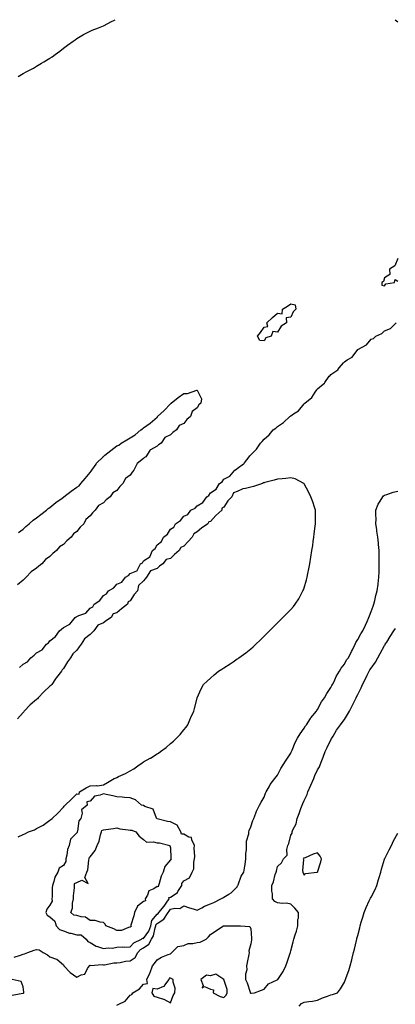
# Model space of a CAD drawing. Units: inches. Extents: x 1037123 to 1039763, y 7239818 to 7242458.
# Drawn here: x 1038555 to 1038836, y 7241723 to 7242458 of the extents above; entities that cross this region are included whole.
import ezdxf

# ---------------------------------------------------------------- set-up
doc = ezdxf.new("R2010")
doc.units = ezdxf.units.IN
doc.header["$MEASUREMENT"] = 0
doc.layers.add('Contour_10377239', color=7, linetype='Continuous', true_color=0xe46aab)

msp = doc.modelspace()

# ---------------------------------------------------------------- linework, layer by layer
at = {"layer": 'Contour_10377239'}
for points in [[(1038554.42, 7242415.54, 3054), (1038558.05, 7242417.84, 3054), (1038560.69, 7242419.29, 3054), (1038565.67, 7242421.92, 3054), (1038567.15, 7242422.81, 3054), (1038568.05, 7242423.37, 3054), (1038571.68, 7242425.55, 3054), (1038573.4, 7242426.57, 3054), (1038578.05, 7242429.4, 3054), (1038579.59, 7242430.39, 3054), (1038582.01, 7242431.92, 3054), (1038585.45, 7242434.52, 3054), (1038588.05, 7242436.64, 3054), (1038591.08, 7242438.89, 3054), (1038595.47, 7242441.92, 3054), (1038596.9, 7242443.06, 3054), (1038598.05, 7242443.97, 3054), (1038603.05, 7242446.92, 3054), (1038608.05, 7242449.51, 3054), (1038609.71, 7242450.25, 3054), (1038614.22, 7242451.92, 3054), (1038616.94, 7242453.04, 3054), (1038618.05, 7242453.52, 3054), (1038621.29, 7242455.17, 3054), (1038623.66, 7242456.31, 3054), (1038626.74, 7242458, 3054)], [(1038835.91, 7242458, 3054), (1038838.05, 7242456.5, 3054)], [(1038838.05, 7242279.93, 3054), (1038835.67, 7242274.3, 3054), (1038831.78, 7242271.92, 3054), (1038832.05, 7242267.93, 3054), (1038828.05, 7242265.36, 3054), (1038827.27, 7242262.7, 3054), (1038826.12, 7242261.92, 3054), (1038826.08, 7242259.95, 3054), (1038828.05, 7242259.46, 3054), (1038828.99, 7242260.97, 3054), (1038835.41, 7242261.92, 3054), (1038835.92, 7242264.06, 3054), (1038838.05, 7242262.93, 3054)], [(1038555.37, 7241974.6, 3053), (1038558.05, 7241977.12, 3053), (1038561.21, 7241978.75, 3053), (1038563.85, 7241981.92, 3053), (1038566.23, 7241983.73, 3053), (1038568.05, 7241985.47, 3053), (1038572.15, 7241987.83, 3053), (1038575.55, 7241991.92, 3053), (1038576.88, 7241993.08, 3053), (1038578.05, 7241994.64, 3053), (1038582.25, 7241997.72, 3053), (1038585.16, 7242001.92, 3053), (1038586.78, 7242003.19, 3053), (1038588.05, 7242004.53, 3053), (1038592.89, 7242007.07, 3053), (1038596.98, 7242011.92, 3053), (1038597.64, 7242012.34, 3053), (1038598.05, 7242012.66, 3053), (1038599.57, 7242013.43, 3053), (1038604.87, 7242015.11, 3053), (1038608.05, 7242018.97, 3053), (1038610.04, 7242019.93, 3053), (1038611, 7242021.92, 3053), (1038615.39, 7242024.57, 3053), (1038618.05, 7242028.35, 3053), (1038620.28, 7242029.68, 3053), (1038621.84, 7242031.92, 3053), (1038625.82, 7242034.15, 3053), (1038628.05, 7242036.76, 3053), (1038631.64, 7242038.33, 3053), (1038634.55, 7242041.92, 3053), (1038636.76, 7242043.22, 3053), (1038638.05, 7242044.82, 3053), (1038642.93, 7242046.81, 3053), (1038643.23, 7242046.74, 3053), (1038643.21, 7242047.08, 3053), (1038645.8, 7242051.92, 3053), (1038647.15, 7242052.83, 3053), (1038648.05, 7242054.3, 3053), (1038652.66, 7242057.31, 3053), (1038654.61, 7242061.92, 3053), (1038656.59, 7242063.38, 3053), (1038658.05, 7242066.04, 3053), (1038661.37, 7242068.6, 3053), (1038662.89, 7242071.92, 3053), (1038665.92, 7242074.06, 3053), (1038668.05, 7242077.73, 3053), (1038670.61, 7242079.36, 3053), (1038671.84, 7242081.92, 3053), (1038675.67, 7242084.3, 3053), (1038678.05, 7242087.5, 3053), (1038681.17, 7242088.8, 3053), (1038683.44, 7242091.92, 3053), (1038686.51, 7242093.47, 3053), (1038688.05, 7242095.2, 3053), (1038692.23, 7242097.74, 3053), (1038695.35, 7242101.92, 3053), (1038696.88, 7242103.09, 3053), (1038698.05, 7242105, 3053), (1038702.35, 7242107.62, 3053), (1038704.77, 7242111.92, 3053), (1038706.7, 7242113.27, 3053), (1038708.05, 7242115.19, 3053), (1038712.58, 7242117.4, 3053), (1038716.21, 7242121.92, 3053), (1038717.46, 7242122.52, 3053), (1038718.05, 7242123.06, 3053), (1038722.7, 7242126.58, 3053), (1038723.11, 7242126.85, 3053), (1038723.38, 7242127.24, 3053), (1038726.84, 7242131.92, 3053), (1038727.48, 7242132.49, 3053), (1038728.05, 7242133.2, 3053), (1038732.44, 7242137.53, 3053), (1038735.32, 7242141.92, 3053), (1038736.7, 7242143.26, 3053), (1038738.05, 7242144.91, 3053), (1038741.76, 7242148.2, 3053), (1038744.91, 7242151.92, 3053), (1038746.74, 7242153.23, 3053), (1038748.05, 7242154.35, 3053), (1038752.6, 7242157.36, 3053), (1038757.27, 7242161.92, 3053), (1038757.72, 7242162.24, 3053), (1038758.05, 7242162.52, 3053), (1038760.04, 7242163.92, 3053), (1038763.73, 7242166.24, 3053), (1038768.05, 7242171.41, 3053), (1038768.34, 7242171.63, 3053), (1038768.58, 7242171.92, 3053), (1038773.79, 7242176.17, 3053), (1038776.23, 7242180.11, 3053), (1038777.5, 7242181.92, 3053), (1038777.76, 7242182.21, 3053), (1038778.05, 7242182.56, 3053), (1038782.19, 7242186.05, 3053), (1038783.15, 7242186.82, 3053), (1038783.5, 7242187.38, 3053), (1038786.78, 7242191.92, 3053), (1038787.42, 7242192.55, 3053), (1038788.05, 7242193.18, 3053), (1038792.33, 7242196.21, 3053), (1038793.23, 7242196.75, 3053), (1038794.26, 7242198.13, 3053), (1038797.35, 7242201.92, 3053), (1038797.72, 7242202.25, 3053), (1038798.05, 7242202.59, 3053), (1038800.24, 7242204.12, 3053), (1038803.77, 7242206.21, 3053), (1038808.05, 7242211.89, 3053), (1038808.07, 7242211.9, 3053), (1038808.09, 7242211.92, 3053), (1038814.59, 7242215.38, 3053), (1038818.05, 7242219.51, 3053), (1038819.81, 7242220.15, 3053), (1038821.49, 7242221.92, 3053), (1038826.1, 7242223.88, 3053), (1038828.05, 7242225.96, 3053), (1038832.42, 7242227.55, 3053), (1038836.66, 7242231.92, 3053)], [(1038554.63, 7242075.33, 3053), (1038558.05, 7242077.9, 3053), (1038560.12, 7242079.85, 3053), (1038562.64, 7242081.92, 3053), (1038565.51, 7242084.47, 3053), (1038568.05, 7242086.19, 3053), (1038571.21, 7242088.76, 3053), (1038575.43, 7242091.92, 3053), (1038576.8, 7242093.17, 3053), (1038578.05, 7242094.01, 3053), (1038582.35, 7242097.63, 3053), (1038587.07, 7242100.95, 3053), (1038588.05, 7242101.65, 3053), (1038588.23, 7242101.74, 3053), (1038588.44, 7242101.92, 3053), (1038593.81, 7242106.16, 3053), (1038598.05, 7242109.14, 3053), (1038599.81, 7242110.15, 3053), (1038601.23, 7242111.92, 3053), (1038604.32, 7242115.66, 3053), (1038608.05, 7242120.09, 3053), (1038608.93, 7242121.05, 3053), (1038609.28, 7242121.92, 3053), (1038612.46, 7242126.34, 3053), (1038612.93, 7242127.03, 3053), (1038617.82, 7242131.92, 3053), (1038617.91, 7242132.05, 3053), (1038618.05, 7242132.15, 3053), (1038619.16, 7242133.04, 3053), (1038623.5, 7242136.47, 3053), (1038628.05, 7242140.01, 3053), (1038629.4, 7242140.56, 3053), (1038631.25, 7242141.92, 3053), (1038635.51, 7242144.46, 3053), (1038638.05, 7242146.08, 3053), (1038641.72, 7242148.26, 3053), (1038645.92, 7242151.92, 3053), (1038647.17, 7242152.81, 3053), (1038648.05, 7242153.4, 3053), (1038652.97, 7242157, 3053), (1038654.59, 7242158.46, 3053), (1038658.05, 7242161.54, 3053), (1038658.32, 7242161.65, 3053), (1038658.44, 7242161.92, 3053), (1038663.46, 7242166.51, 3053), (1038668.05, 7242171.44, 3053), (1038668.36, 7242171.61, 3053), (1038668.54, 7242171.92, 3053), (1038673.81, 7242176.15, 3053), (1038678.05, 7242179.15, 3053), (1038680.86, 7242179.11, 3053), (1038687.72, 7242181.59, 3053), (1038688.05, 7242181.58, 3053), (1038691.25, 7242175.12, 3053), (1038690.8, 7242171.92, 3053), (1038689.42, 7242170.55, 3053), (1038688.05, 7242168.42, 3053), (1038684.36, 7242165.61, 3053), (1038682.99, 7242161.92, 3053), (1038680.37, 7242159.61, 3053), (1038678.05, 7242156.75, 3053), (1038674.67, 7242155.3, 3053), (1038672.62, 7242151.92, 3053), (1038669.89, 7242150.08, 3053), (1038668.05, 7242148.29, 3053), (1038663.81, 7242146.15, 3053), (1038661.1, 7242141.92, 3053), (1038659.24, 7242140.72, 3053), (1038658.05, 7242139.67, 3053), (1038653.23, 7242137.1, 3053), (1038652.95, 7242137.03, 3053), (1038652.78, 7242136.66, 3053), (1038649.59, 7242131.92, 3053), (1038648.73, 7242131.23, 3053), (1038648.05, 7242130.51, 3053), (1038643.13, 7242126.84, 3053), (1038640.75, 7242121.92, 3053), (1038639.53, 7242120.44, 3053), (1038638.05, 7242118.2, 3053), (1038634.44, 7242115.53, 3053), (1038632.6, 7242111.92, 3053), (1038630.32, 7242109.64, 3053), (1038628.05, 7242106.61, 3053), (1038625.08, 7242104.89, 3053), (1038623.17, 7242101.92, 3053), (1038620.16, 7242099.82, 3053), (1038618.05, 7242097.57, 3053), (1038614.36, 7242095.6, 3053), (1038611.96, 7242091.92, 3053), (1038609.85, 7242090.12, 3053), (1038608.05, 7242087.76, 3053), (1038604.92, 7242085.05, 3053), (1038603.34, 7242081.92, 3053), (1038600.67, 7242079.31, 3053), (1038598.05, 7242076.04, 3053), (1038595.55, 7242074.42, 3053), (1038593.85, 7242071.92, 3053), (1038590.75, 7242069.22, 3053), (1038588.05, 7242066.44, 3053), (1038585.22, 7242064.76, 3053), (1038582.99, 7242061.92, 3053), (1038580.28, 7242059.69, 3053), (1038578.05, 7242057.41, 3053), (1038574.81, 7242055.17, 3053), (1038572, 7242051.92, 3053), (1038569.71, 7242050.25, 3053), (1038568.05, 7242048.64, 3053), (1038563.99, 7242045.98, 3053), (1038560.32, 7242041.92, 3053), (1038559.09, 7242040.88, 3053), (1038558.05, 7242039.75, 3053), (1038553.71, 7242036.26, 3053)], [(1038554.38, 7241848.24, 3053), (1038558.05, 7241850.14, 3053), (1038559.36, 7241850.6, 3053), (1038561.98, 7241851.92, 3053), (1038566.41, 7241853.57, 3053), (1038568.05, 7241854.42, 3053), (1038572.91, 7241857.07, 3053), (1038573.93, 7241857.8, 3053), (1038578.05, 7241860.59, 3053), (1038578.79, 7241861.18, 3053), (1038579.63, 7241861.92, 3053), (1038583.95, 7241866.02, 3053), (1038588.05, 7241870.49, 3053), (1038588.79, 7241871.18, 3053), (1038589.46, 7241871.92, 3053), (1038593.79, 7241876.19, 3053), (1038598.05, 7241880.48, 3053), (1038599.85, 7241880.12, 3053), (1038600.1, 7241881.92, 3053), (1038605.08, 7241884.88, 3053), (1038608.05, 7241886.36, 3053), (1038612.78, 7241886.64, 3053), (1038613.56, 7241886.41, 3053), (1038618.05, 7241886.96, 3053), (1038621.1, 7241888.87, 3053), (1038626.06, 7241891.92, 3053), (1038627.56, 7241892.41, 3053), (1038628.05, 7241892.61, 3053), (1038629.38, 7241893.26, 3053), (1038634.46, 7241895.5, 3053), (1038638.05, 7241897.52, 3053), (1038640.84, 7241899.12, 3053), (1038644.67, 7241901.92, 3053), (1038646.72, 7241903.25, 3053), (1038648.05, 7241904.12, 3053), (1038653.03, 7241906.93, 3053), (1038653.13, 7241907, 3053), (1038658.05, 7241910.23, 3053), (1038659.18, 7241910.79, 3053), (1038660.63, 7241911.92, 3053), (1038664.91, 7241915.05, 3053), (1038668.05, 7241917.81, 3053), (1038670.35, 7241919.63, 3053), (1038672.7, 7241921.92, 3053), (1038675.26, 7241924.72, 3053), (1038678.05, 7241928.15, 3053), (1038679.77, 7241930.19, 3053), (1038681.08, 7241931.92, 3053), (1038683.19, 7241936.78, 3053), (1038683.42, 7241937.28, 3053), (1038685.49, 7241941.92, 3053), (1038685.96, 7241944.02, 3053), (1038687.95, 7241951.82, 3053), (1038687.97, 7241951.92, 3053), (1038687.99, 7241951.97, 3053), (1038688.05, 7241952.1, 3053), (1038691.14, 7241958.83, 3053), (1038692.76, 7241961.92, 3053), (1038695.51, 7241964.45, 3053), (1038698.05, 7241966.78, 3053), (1038700.8, 7241969.17, 3053), (1038703.93, 7241971.92, 3053), (1038706.57, 7241973.4, 3053), (1038708.05, 7241974.31, 3053), (1038712.7, 7241977.27, 3053), (1038715.04, 7241978.92, 3053), (1038718.05, 7241980.98, 3053), (1038718.6, 7241981.37, 3053), (1038719.28, 7241981.92, 3053), (1038724.4, 7241985.57, 3053), (1038728.05, 7241988.5, 3053), (1038729.92, 7241990.05, 3053), (1038731.96, 7241991.92, 3053), (1038735.06, 7241994.92, 3053), (1038738.05, 7241997.96, 3053), (1038740.04, 7241999.93, 3053), (1038742.07, 7242001.92, 3053), (1038745, 7242004.96, 3053), (1038748.05, 7242007.99, 3053), (1038750.06, 7242009.92, 3053), (1038752.15, 7242011.92, 3053), (1038755.1, 7242014.87, 3053), (1038758.05, 7242017.9, 3053), (1038759.96, 7242020.02, 3053), (1038761.41, 7242021.92, 3053), (1038764.03, 7242025.95, 3053), (1038766, 7242029.88, 3053), (1038767.11, 7242031.92, 3053), (1038767.42, 7242032.55, 3053), (1038768.05, 7242034.13, 3053), (1038769.83, 7242040.13, 3053), (1038770.24, 7242041.92, 3053), (1038770.78, 7242044.65, 3053), (1038771.62, 7242048.36, 3053), (1038772.25, 7242051.92, 3053), (1038773.09, 7242056.88, 3053), (1038773.11, 7242056.97, 3053), (1038773.87, 7242061.92, 3053), (1038774.4, 7242065.57, 3053), (1038774.81, 7242068.69, 3053), (1038775.26, 7242071.92, 3053), (1038775.57, 7242074.41, 3053), (1038776.31, 7242080.17, 3053), (1038776.51, 7242081.92, 3053), (1038776.49, 7242083.47, 3053), (1038776.55, 7242090.41, 3053), (1038776.53, 7242091.92, 3053), (1038775.73, 7242094.24, 3053), (1038774.38, 7242098.26, 3053), (1038773.09, 7242101.92, 3053), (1038771.45, 7242105.31, 3053), (1038768.05, 7242111.59, 3053), (1038767.91, 7242111.77, 3053), (1038767.72, 7242111.92, 3053), (1038761.41, 7242115.29, 3053), (1038758.05, 7242116.06, 3053), (1038754.3, 7242115.68, 3053), (1038751.62, 7242115.49, 3053), (1038748.05, 7242115.15, 3053), (1038745.51, 7242114.45, 3053), (1038738.67, 7242112.55, 3053), (1038738.05, 7242112.37, 3053), (1038737.66, 7242112.32, 3053), (1038736.94, 7242111.92, 3053), (1038730.24, 7242109.73, 3053), (1038728.05, 7242109.14, 3053), (1038724.2, 7242108.07, 3053), (1038722.11, 7242107.86, 3053), (1038718.05, 7242106.03, 3053), (1038715.14, 7242104.84, 3053), (1038713.95, 7242101.92, 3053), (1038711.04, 7242098.92, 3053), (1038708.05, 7242094.26, 3053), (1038706.55, 7242093.42, 3053), (1038706.39, 7242091.92, 3053), (1038701.96, 7242088.01, 3053), (1038698.05, 7242083.57, 3053), (1038696.7, 7242083.27, 3053), (1038696.06, 7242081.92, 3053), (1038691.31, 7242078.67, 3053), (1038688.05, 7242075.78, 3053), (1038685.51, 7242074.47, 3053), (1038684.34, 7242071.92, 3053), (1038681.21, 7242068.76, 3053), (1038678.05, 7242065.13, 3053), (1038675.75, 7242064.22, 3053), (1038674.65, 7242061.92, 3053), (1038671.06, 7242058.91, 3053), (1038668.05, 7242055.88, 3053), (1038664.81, 7242055.15, 3053), (1038662.52, 7242051.92, 3053), (1038659.79, 7242050.18, 3053), (1038658.05, 7242048.56, 3053), (1038653.19, 7242046.79, 3053), (1038650.3, 7242041.92, 3053), (1038649.1, 7242040.86, 3053), (1038648.05, 7242039.2, 3053), (1038644.16, 7242035.82, 3053), (1038643.46, 7242031.92, 3053), (1038640.96, 7242029.02, 3053), (1038638.05, 7242024.46, 3053), (1038636.43, 7242023.54, 3053), (1038636.02, 7242021.92, 3053), (1038631.53, 7242018.44, 3053), (1038628.05, 7242015.36, 3053), (1038625.41, 7242014.57, 3053), (1038623.67, 7242011.92, 3053), (1038620.34, 7242009.64, 3053), (1038618.05, 7242007.94, 3053), (1038613.83, 7242006.15, 3053), (1038610.73, 7242001.92, 3053), (1038609.38, 7242000.59, 3053), (1038608.05, 7241999.16, 3053), (1038603.93, 7241996.03, 3053), (1038601.47, 7241991.92, 3053), (1038599.91, 7241990.06, 3053), (1038598.05, 7241987.54, 3053), (1038595.1, 7241984.86, 3053), (1038593.36, 7241981.92, 3053), (1038591.08, 7241978.88, 3053), (1038588.05, 7241973.95, 3053), (1038587.07, 7241972.91, 3053), (1038586.62, 7241971.92, 3053), (1038582.89, 7241967.08, 3053), (1038582.25, 7241966.11, 3053), (1038579.34, 7241961.92, 3053), (1038578.73, 7241961.25, 3053), (1038578.05, 7241960.61, 3053), (1038573.44, 7241956.53, 3053), (1038569.26, 7241951.92, 3053), (1038568.66, 7241951.31, 3053), (1038568.05, 7241950.85, 3053), (1038563.21, 7241946.77, 3053), (1038558.85, 7241941.92, 3053), (1038558.5, 7241941.48, 3053), (1038558.05, 7241941.05, 3053), (1038553.71, 7241936.26, 3053)], [(1038551.37, 7241758.6, 3052), (1038556.14, 7241760.02, 3052), (1038558.05, 7241760.69, 3052), (1038558.97, 7241760.99, 3052), (1038561.59, 7241761.92, 3052), (1038566.37, 7241763.61, 3052), (1038568.05, 7241764.21, 3052), (1038570.06, 7241763.93, 3052), (1038572.93, 7241761.92, 3052), (1038576.27, 7241760.14, 3052), (1038578.05, 7241758.85, 3052), (1038583.01, 7241756.96, 3052), (1038583.09, 7241756.95, 3052), (1038588.05, 7241752.88, 3052), (1038588.5, 7241752.37, 3052), (1038588.48, 7241751.92, 3052), (1038593.07, 7241746.93, 3052), (1038598.05, 7241743.63, 3052), (1038601.47, 7241745.33, 3052), (1038604.12, 7241745.84, 3052), (1038606.17, 7241750.05, 3052), (1038607.5, 7241751.92, 3052), (1038607.6, 7241752.38, 3052), (1038608.05, 7241752.51, 3052), (1038608.46, 7241752.33, 3052), (1038616.96, 7241753.02, 3052), (1038618.05, 7241752.8, 3052), (1038618.93, 7241752.8, 3052), (1038625.67, 7241754.29, 3052), (1038628.05, 7241754.29, 3052), (1038630.59, 7241754.45, 3052), (1038634.42, 7241755.56, 3052), (1038638.05, 7241755.71, 3052), (1038641.62, 7241758.34, 3052), (1038643.62, 7241761.92, 3052), (1038645.8, 7241764.17, 3052), (1038648.05, 7241765.53, 3052), (1038651.88, 7241768.09, 3052), (1038653.93, 7241771.92, 3052), (1038655.53, 7241774.44, 3052), (1038656.57, 7241780.44, 3052), (1038657.09, 7241781.92, 3052), (1038657.25, 7241782.72, 3052), (1038658.05, 7241783.73, 3052), (1038663.03, 7241786.94, 3052), (1038666.29, 7241791.92, 3052), (1038667.11, 7241792.85, 3052), (1038668.05, 7241794.33, 3052), (1038671.29, 7241795.15, 3052), (1038675.16, 7241794.82, 3052), (1038678.05, 7241796.76, 3052), (1038681.7, 7241795.57, 3052), (1038685.75, 7241794.21, 3052), (1038688.05, 7241793.46, 3052), (1038691.49, 7241795.36, 3052), (1038693.42, 7241796.56, 3052), (1038698.05, 7241798.4, 3052), (1038700.63, 7241799.35, 3052), (1038705.76, 7241801.92, 3052), (1038707.19, 7241802.79, 3052), (1038708.05, 7241803.33, 3052), (1038711.64, 7241805.5, 3052), (1038713.5, 7241806.46, 3052), (1038718.05, 7241811.07, 3052), (1038718.32, 7241811.64, 3052), (1038718.38, 7241811.92, 3052), (1038718.67, 7241812.55, 3052), (1038721.04, 7241818.93, 3052), (1038723.03, 7241821.92, 3052), (1038723.64, 7241826.34, 3052), (1038723.89, 7241827.75, 3052), (1038724.5, 7241831.92, 3052), (1038724.4, 7241835.57, 3052), (1038724.94, 7241838.81, 3052), (1038724.83, 7241841.92, 3052), (1038724.83, 7241845.14, 3052), (1038726.57, 7241850.44, 3052), (1038726.57, 7241851.92, 3052), (1038726.84, 7241853.12, 3052), (1038728.05, 7241855.65, 3052), (1038729.61, 7241860.37, 3052), (1038730.49, 7241861.92, 3052), (1038732, 7241865.87, 3052), (1038732.5, 7241867.46, 3052), (1038734.55, 7241871.92, 3052), (1038735.88, 7241874.09, 3052), (1038738.05, 7241877.99, 3052), (1038739.03, 7241880.94, 3052), (1038739.55, 7241881.92, 3052), (1038741.78, 7241885.65, 3052), (1038742.68, 7241887.28, 3052), (1038746.14, 7241891.92, 3052), (1038746.98, 7241893, 3052), (1038748.05, 7241894.24, 3052), (1038750.69, 7241899.28, 3052), (1038752.37, 7241901.92, 3052), (1038754.55, 7241905.42, 3052), (1038758.05, 7241910.59, 3052), (1038758.42, 7241911.54, 3052), (1038758.58, 7241911.92, 3052), (1038759.03, 7241912.89, 3052), (1038761.39, 7241918.57, 3052), (1038763.11, 7241921.92, 3052), (1038764.94, 7241925.04, 3052), (1038768.05, 7241929.34, 3052), (1038768.99, 7241930.98, 3052), (1038769.65, 7241931.92, 3052), (1038772.82, 7241936.69, 3052), (1038772.99, 7241936.97, 3052), (1038777.21, 7241941.92, 3052), (1038777.52, 7241942.46, 3052), (1038778.05, 7241943.2, 3052), (1038780.98, 7241948.99, 3052), (1038783.13, 7241951.92, 3052), (1038784.85, 7241955.12, 3052), (1038788.05, 7241959.81, 3052), (1038788.77, 7241961.21, 3052), (1038789.2, 7241961.92, 3052), (1038790.35, 7241964.23, 3052), (1038792.03, 7241967.94, 3052), (1038794.51, 7241971.92, 3052), (1038795.78, 7241974.19, 3052), (1038798.05, 7241977.14, 3052), (1038799.65, 7241980.31, 3052), (1038801.06, 7241981.92, 3052), (1038803.36, 7241986.61, 3052), (1038804.05, 7241987.92, 3052), (1038806.1, 7241991.92, 3052), (1038806.74, 7241993.23, 3052), (1038808.05, 7241995.62, 3052), (1038810.26, 7241999.72, 3052), (1038811.76, 7242001.92, 3052), (1038813.75, 7242006.21, 3052), (1038815.02, 7242008.89, 3052), (1038816.45, 7242011.92, 3052), (1038816.84, 7242013.14, 3052), (1038818.05, 7242016.4, 3052), (1038819.55, 7242020.42, 3052), (1038820.08, 7242021.92, 3052), (1038820.78, 7242024.66, 3052), (1038821.66, 7242028.31, 3052), (1038822.64, 7242031.92, 3052), (1038823.23, 7242036.74, 3052), (1038823.26, 7242037.13, 3052), (1038823.81, 7242041.92, 3052), (1038823.97, 7242046, 3052), (1038824.01, 7242047.89, 3052), (1038824.16, 7242051.92, 3052), (1038824.1, 7242055.87, 3052), (1038824.03, 7242057.91, 3052), (1038823.99, 7242061.92, 3052), (1038823.64, 7242066.34, 3052), (1038823.5, 7242067.37, 3052), (1038823.15, 7242071.92, 3052), (1038822.41, 7242076.28, 3052), (1038822.31, 7242077.67, 3052), (1038821.68, 7242081.92, 3052), (1038821.7, 7242085.57, 3052), (1038821.53, 7242088.45, 3052), (1038821.55, 7242091.92, 3052), (1038823.42, 7242096.54, 3052), (1038824.89, 7242098.76, 3052), (1038826.74, 7242101.92, 3052), (1038827.29, 7242102.68, 3052), (1038828.05, 7242103.24, 3052), (1038829.91, 7242103.78, 3052), (1038834.59, 7242105.38, 3052), (1038838.05, 7242106.22, 3052)], [(1038628.05, 7241722.55, 3051), (1038629.61, 7241723.48, 3051), (1038634.32, 7241725.65, 3051), (1038638.05, 7241730.19, 3051), (1038639.32, 7241730.66, 3051), (1038640.06, 7241731.92, 3051), (1038645, 7241734.98, 3051), (1038648.05, 7241738.32, 3051), (1038651.02, 7241738.95, 3051), (1038650.53, 7241741.92, 3051), (1038652.76, 7241746.63, 3051), (1038652.95, 7241747.01, 3051), (1038654.79, 7241751.92, 3051), (1038656.14, 7241753.83, 3051), (1038658.05, 7241756.54, 3051), (1038661.53, 7241758.44, 3051), (1038666.51, 7241760.38, 3051), (1038668.05, 7241761.06, 3051), (1038668.58, 7241761.4, 3051), (1038669.18, 7241761.92, 3051), (1038673.58, 7241766.39, 3051), (1038678.05, 7241767.27, 3051), (1038681.31, 7241768.66, 3051), (1038684.89, 7241768.77, 3051), (1038688.05, 7241769.52, 3051), (1038690.2, 7241769.78, 3051), (1038694.69, 7241771.92, 3051), (1038696.41, 7241773.57, 3051), (1038698.05, 7241775.29, 3051), (1038701.94, 7241778.04, 3051), (1038707.85, 7241781.92, 3051), (1038708.01, 7241781.97, 3051), (1038708.05, 7241781.98, 3051), (1038708.11, 7241781.98, 3051), (1038718.03, 7241781.95, 3051), (1038718.05, 7241781.95, 3051), (1038718.09, 7241781.96, 3051), (1038720.55, 7241781.92, 3051), (1038727.52, 7241781.38, 3051), (1038728.05, 7241779.69, 3051), (1038728.69, 7241772.55, 3051), (1038728.66, 7241771.92, 3051), (1038728.56, 7241771.42, 3051), (1038728.05, 7241768.44, 3051), (1038726.74, 7241763.22, 3051), (1038726.84, 7241761.92, 3051), (1038726.57, 7241760.44, 3051), (1038725.49, 7241754.47, 3051), (1038725.02, 7241751.92, 3051), (1038725.16, 7241749.03, 3051), (1038724.12, 7241745.85, 3051), (1038724.22, 7241741.92, 3051), (1038725.41, 7241739.28, 3051), (1038727.58, 7241732.39, 3051), (1038727.76, 7241731.92, 3051), (1038727.87, 7241731.74, 3051), (1038728.05, 7241731.7, 3051), (1038728.3, 7241731.67, 3051), (1038730.82, 7241731.92, 3051), (1038736.1, 7241733.88, 3051), (1038738.05, 7241734.6, 3051), (1038741.37, 7241738.6, 3051), (1038747.76, 7241741.64, 3051), (1038748.05, 7241741.8, 3051), (1038748.13, 7241741.85, 3051), (1038748.3, 7241741.92, 3051), (1038748.75, 7241742.62, 3051), (1038752.25, 7241747.71, 3051), (1038754.44, 7241751.92, 3051), (1038755.24, 7241754.73, 3051), (1038757.52, 7241761.39, 3051), (1038757.68, 7241761.92, 3051), (1038757.78, 7241762.19, 3051), (1038758.05, 7241763.09, 3051), (1038759.92, 7241770.05, 3051), (1038760.39, 7241771.92, 3051), (1038761.37, 7241775.25, 3051), (1038762.19, 7241777.78, 3051), (1038763.32, 7241781.92, 3051), (1038763.32, 7241786.64, 3051), (1038763.66, 7241787.53, 3051), (1038763.66, 7241791.92, 3051), (1038761.14, 7241795.01, 3051), (1038758.05, 7241797.91, 3051), (1038754.87, 7241798.73, 3051), (1038751.53, 7241798.44, 3051), (1038748.05, 7241798.97, 3051), (1038746.04, 7241799.91, 3051), (1038744.4, 7241801.92, 3051), (1038744.32, 7241805.64, 3051), (1038743.85, 7241807.73, 3051), (1038743.81, 7241811.92, 3051), (1038745.14, 7241814.82, 3051), (1038746.43, 7241820.29, 3051), (1038746.98, 7241821.92, 3051), (1038747.29, 7241822.69, 3051), (1038748.05, 7241826.03, 3051), (1038751, 7241828.98, 3051), (1038752.58, 7241831.92, 3051), (1038755.28, 7241834.69, 3051), (1038755, 7241838.86, 3051), (1038755.92, 7241841.92, 3051), (1038756.59, 7241843.38, 3051), (1038758.05, 7241849.55, 3051), (1038759.03, 7241850.94, 3051), (1038758.97, 7241851.92, 3051), (1038759.55, 7241853.41, 3051), (1038762.05, 7241857.92, 3051), (1038762.91, 7241861.92, 3051), (1038764.34, 7241865.62, 3051), (1038765.55, 7241869.41, 3051), (1038766.43, 7241871.92, 3051), (1038766.92, 7241873.05, 3051), (1038768.05, 7241875.33, 3051), (1038770.22, 7241879.76, 3051), (1038770.82, 7241881.92, 3051), (1038773.03, 7241886.9, 3051), (1038773.05, 7241886.93, 3051), (1038775.26, 7241891.92, 3051), (1038776.04, 7241893.94, 3051), (1038778.05, 7241898.15, 3051), (1038779.46, 7241900.51, 3051), (1038780.06, 7241901.92, 3051), (1038781.29, 7241905.16, 3051), (1038782.31, 7241907.66, 3051), (1038783.79, 7241911.92, 3051), (1038785.12, 7241914.86, 3051), (1038788.05, 7241920.67, 3051), (1038788.44, 7241921.52, 3051), (1038788.64, 7241921.92, 3051), (1038789.59, 7241923.46, 3051), (1038792.21, 7241927.77, 3051), (1038795.06, 7241931.92, 3051), (1038796.29, 7241933.69, 3051), (1038798.05, 7241935.8, 3051), (1038800.47, 7241939.49, 3051), (1038801.9, 7241941.92, 3051), (1038803.91, 7241946.06, 3051), (1038805.53, 7241949.4, 3051), (1038806.76, 7241951.92, 3051), (1038807.13, 7241952.83, 3051), (1038808.05, 7241954.6, 3051), (1038810.49, 7241959.49, 3051), (1038811.64, 7241961.92, 3051), (1038813.75, 7241966.22, 3051), (1038815.02, 7241968.88, 3051), (1038816.47, 7241971.92, 3051), (1038817.09, 7241972.88, 3051), (1038818.05, 7241974.04, 3051), (1038821.43, 7241978.54, 3051), (1038823.13, 7241981.92, 3051), (1038824.79, 7241985.18, 3051), (1038828.05, 7241991.01, 3051), (1038828.46, 7241991.51, 3051), (1038828.67, 7241991.92, 3051), (1038829.73, 7241993.6, 3051), (1038832.29, 7241997.68, 3051), (1038835.08, 7242001.92, 3051), (1038836.33, 7242003.64, 3051)], [(1038764.36, 7241721.92, 3050), (1038766.08, 7241723.89, 3050), (1038768.05, 7241725.01, 3050), (1038771.62, 7241725.5, 3050), (1038774.24, 7241725.72, 3050), (1038778.05, 7241726.31, 3050), (1038781.76, 7241728.21, 3050), (1038785.49, 7241729.36, 3050), (1038788.05, 7241730.36, 3050), (1038789.3, 7241730.66, 3050), (1038793.01, 7241731.92, 3050), (1038795.2, 7241734.78, 3050), (1038798.05, 7241739.86, 3050), (1038798.69, 7241741.28, 3050), (1038799.01, 7241741.92, 3050), (1038799.5, 7241743.37, 3050), (1038801.33, 7241748.64, 3050), (1038802.44, 7241751.92, 3050), (1038803.56, 7241756.4, 3050), (1038803.91, 7241757.78, 3050), (1038804.94, 7241761.92, 3050), (1038805.53, 7241764.44, 3050), (1038807.13, 7241771, 3050), (1038807.35, 7241771.92, 3050), (1038807.48, 7241772.48, 3050), (1038808.05, 7241774.67, 3050), (1038809.53, 7241780.44, 3050), (1038809.92, 7241781.92, 3050), (1038810.67, 7241784.54, 3050), (1038811.76, 7241788.22, 3050), (1038812.78, 7241791.92, 3050), (1038814.46, 7241795.51, 3050), (1038816.7, 7241800.57, 3050), (1038817.31, 7241801.92, 3050), (1038817.58, 7241802.39, 3050), (1038818.05, 7241803.3, 3050), (1038821.02, 7241808.95, 3050), (1038822.31, 7241811.92, 3050), (1038823.62, 7241816.35, 3050), (1038824.1, 7241817.96, 3050), (1038825.26, 7241821.92, 3050), (1038825.84, 7241824.13, 3050), (1038828.05, 7241831.49, 3050), (1038828.15, 7241831.82, 3050), (1038828.19, 7241831.92, 3050), (1038828.34, 7241832.21, 3050), (1038831.47, 7241838.49, 3050), (1038833.25, 7241841.92, 3050), (1038834.65, 7241845.33, 3050), (1038838.05, 7241851.04, 3050)], [(1038549.83, 7241730.13, 3052), (1038557.82, 7241731.69, 3052), (1038558.05, 7241731.61, 3052), (1038558.26, 7241731.7, 3052), (1038558.58, 7241731.92, 3052), (1038558.46, 7241732.34, 3052), (1038558.05, 7241736.41, 3052), (1038556.53, 7241740.39, 3052), (1038549.83, 7241741.92, 3052)]]:
    msp.add_polyline3d(points, dxfattribs=at)
for points in [[(1038738.05, 7242218.41, 3053), (1038734.83, 7242218.71, 3053), (1038733.19, 7242221.92, 3053), (1038735.43, 7242224.54, 3053), (1038738.05, 7242228.56, 3053), (1038740.82, 7242229.15, 3053), (1038740.04, 7242231.92, 3053), (1038744.28, 7242235.7, 3053), (1038748.05, 7242238.96, 3053), (1038751.47, 7242238.49, 3053), (1038751.84, 7242241.92, 3053), (1038755.61, 7242244.36, 3053), (1038758.05, 7242246.07, 3053), (1038761.41, 7242245.29, 3053), (1038761.8, 7242241.92, 3053), (1038759.91, 7242240.07, 3053), (1038758.05, 7242236.08, 3053), (1038754.46, 7242235.5, 3053), (1038754.77, 7242231.92, 3053), (1038750.71, 7242229.27, 3053), (1038748.05, 7242224.96, 3053), (1038744.61, 7242225.35, 3053), (1038743.36, 7242221.92, 3053), (1038739.48, 7242220.5, 3053)], [(1038638.05, 7241766.21, 3053), (1038640.84, 7241769.12, 3053), (1038646.39, 7241771.92, 3053), (1038647.19, 7241772.78, 3053), (1038648.05, 7241772.51, 3053), (1038652.05, 7241777.91, 3053), (1038653.48, 7241781.92, 3053), (1038654.22, 7241785.75, 3053), (1038658.05, 7241790.56, 3053), (1038658.87, 7241791.1, 3053), (1038659.42, 7241791.92, 3053), (1038663.48, 7241796.49, 3053), (1038664.94, 7241798.8, 3053), (1038667.03, 7241801.92, 3053), (1038666.96, 7241803.02, 3053), (1038668.05, 7241803.15, 3053), (1038672.25, 7241806.11, 3053), (1038673.28, 7241806.7, 3053), (1038673.71, 7241807.58, 3053), (1038676.55, 7241811.92, 3053), (1038676.51, 7241813.47, 3053), (1038678.05, 7241815.35, 3053), (1038682.25, 7241817.72, 3053), (1038684.26, 7241821.92, 3053), (1038685.57, 7241824.39, 3053), (1038685.57, 7241829.43, 3053), (1038686.19, 7241831.92, 3053), (1038686.33, 7241833.65, 3053), (1038685.92, 7241839.8, 3053), (1038686.04, 7241841.92, 3053), (1038684.03, 7241845.93, 3053), (1038683.89, 7241847.75, 3053), (1038681.86, 7241848.12, 3053), (1038678.05, 7241850.29, 3053), (1038676.37, 7241850.25, 3053), (1038675.96, 7241851.92, 3053), (1038672.99, 7241856.86, 3053), (1038668.05, 7241859.38, 3053), (1038665.9, 7241859.78, 3053), (1038658.15, 7241861.82, 3053), (1038658.05, 7241861.84, 3053), (1038657.97, 7241861.83, 3053), (1038657.93, 7241861.92, 3053), (1038657.7, 7241862.26, 3053), (1038655.06, 7241868.93, 3053), (1038648.97, 7241870.99, 3053), (1038648.05, 7241871.54, 3053), (1038647.8, 7241871.67, 3053), (1038646.37, 7241871.92, 3053), (1038642.07, 7241875.94, 3053), (1038638.05, 7241877.43, 3053), (1038633.66, 7241877.53, 3053), (1038632.07, 7241877.9, 3053), (1038628.05, 7241878.01, 3053), (1038625.06, 7241878.93, 3053), (1038620.02, 7241879.94, 3053), (1038618.05, 7241880.46, 3053), (1038615.47, 7241879.35, 3053), (1038611.37, 7241878.59, 3053), (1038608.05, 7241874.93, 3053), (1038605.63, 7241874.33, 3053), (1038605.86, 7241871.92, 3053), (1038601.62, 7241868.36, 3053), (1038602.19, 7241866.05, 3053), (1038601.16, 7241861.92, 3053), (1038599.71, 7241860.26, 3053), (1038598.54, 7241852.4, 3053), (1038598.34, 7241851.92, 3053), (1038598.36, 7241851.6, 3053), (1038598.05, 7241851.22, 3053), (1038593.32, 7241846.64, 3053), (1038592.35, 7241841.92, 3053), (1038591.19, 7241838.78, 3053), (1038590.67, 7241834.55, 3053), (1038590, 7241831.92, 3053), (1038590, 7241829.97, 3053), (1038588.05, 7241826.88, 3053), (1038585, 7241824.97, 3053), (1038583.97, 7241821.92, 3053), (1038581.7, 7241818.28, 3053), (1038581.04, 7241814.91, 3053), (1038579.94, 7241811.92, 3053), (1038579.79, 7241810.18, 3053), (1038579.69, 7241803.57, 3053), (1038579.55, 7241801.92, 3053), (1038579.69, 7241800.27, 3053), (1038578.05, 7241797.31, 3053), (1038575.65, 7241794.32, 3053), (1038574.87, 7241791.92, 3053), (1038575.98, 7241789.86, 3053), (1038578.05, 7241788.65, 3053), (1038581.6, 7241785.47, 3053), (1038582.7, 7241781.92, 3053), (1038585.24, 7241779.1, 3053), (1038588.05, 7241778.14, 3053), (1038592.6, 7241776.47, 3053), (1038593.66, 7241776.31, 3053), (1038598.05, 7241775.14, 3053), (1038601.39, 7241775.26, 3053), (1038605.12, 7241771.92, 3053), (1038606.37, 7241770.25, 3053), (1038608.05, 7241769.48, 3053), (1038612.7, 7241766.58, 3053), (1038613.48, 7241766.48, 3053), (1038618.05, 7241764.99, 3053), (1038621.59, 7241765.45, 3053), (1038624.75, 7241765.22, 3053), (1038628.05, 7241765.9, 3053), (1038632.27, 7241766.15, 3053), (1038634.1, 7241765.87, 3053)], [(1038638.05, 7241780.79, 3053), (1038636.84, 7241780.72, 3053), (1038631.51, 7241778.46, 3053), (1038628.05, 7241778.38, 3053), (1038625.67, 7241779.54, 3053), (1038619.89, 7241781.92, 3053), (1038619.34, 7241783.21, 3053), (1038618.05, 7241784.3, 3053), (1038615.49, 7241784.49, 3053), (1038611.9, 7241785.78, 3053), (1038608.05, 7241785.91, 3053), (1038604.57, 7241788.44, 3053), (1038601.33, 7241788.64, 3053), (1038598.05, 7241789.69, 3053), (1038595.86, 7241789.73, 3053), (1038593.54, 7241791.92, 3053), (1038594.83, 7241795.14, 3053), (1038594.98, 7241798.85, 3053), (1038595.71, 7241801.92, 3053), (1038595.69, 7241804.29, 3053), (1038596.43, 7241810.3, 3053), (1038596.41, 7241811.92, 3053), (1038596.49, 7241813.48, 3053), (1038598.05, 7241814.27, 3053), (1038601.96, 7241815.82, 3053), (1038606.55, 7241813.42, 3053), (1038604.16, 7241818.03, 3053), (1038605.71, 7241821.92, 3053), (1038606.39, 7241823.59, 3053), (1038607, 7241830.86, 3053), (1038607.25, 7241831.92, 3053), (1038607.29, 7241832.68, 3053), (1038608.05, 7241833.38, 3053), (1038611.94, 7241838.03, 3053), (1038613.21, 7241841.92, 3053), (1038614.83, 7241845.14, 3053), (1038615.94, 7241849.81, 3053), (1038616.68, 7241851.92, 3053), (1038616.88, 7241853.09, 3053), (1038618.05, 7241853.4, 3053), (1038619.85, 7241853.73, 3053), (1038625.57, 7241854.4, 3053), (1038628.05, 7241854.92, 3053), (1038630.28, 7241854.16, 3053), (1038636.45, 7241853.52, 3053), (1038638.05, 7241853.14, 3053), (1038639.32, 7241853.2, 3053), (1038642.13, 7241851.92, 3053), (1038644.79, 7241848.66, 3053), (1038648.05, 7241846.24, 3053), (1038650.32, 7241844.18, 3053), (1038655.41, 7241844.57, 3053), (1038658.05, 7241843.8, 3053), (1038659.85, 7241843.73, 3053), (1038667.62, 7241841.92, 3053), (1038667.74, 7241841.6, 3053), (1038668.05, 7241839.96, 3053), (1038668.42, 7241832.3, 3053), (1038668.48, 7241831.92, 3053), (1038668.52, 7241831.45, 3053), (1038668.05, 7241831.01, 3053), (1038663.83, 7241826.13, 3053), (1038662.6, 7241821.92, 3053), (1038661.04, 7241818.93, 3053), (1038659.63, 7241813.5, 3053), (1038659.05, 7241811.92, 3053), (1038658.97, 7241811.01, 3053), (1038658.05, 7241811.1, 3053), (1038655.71, 7241809.58, 3053), (1038651.96, 7241808.01, 3053), (1038650.96, 7241804.82, 3053), (1038649.28, 7241801.92, 3053), (1038649.34, 7241800.63, 3053), (1038648.05, 7241800.12, 3053), (1038643.44, 7241796.52, 3053), (1038641.31, 7241791.92, 3053), (1038640.63, 7241789.35, 3053), (1038638.58, 7241782.46, 3053), (1038638.44, 7241781.92, 3053), (1038638.64, 7241781.33, 3053)], [(1038768.05, 7241819.78, 3051), (1038769.01, 7241820.96, 3051), (1038777.62, 7241821.92, 3051), (1038777.91, 7241822.07, 3051), (1038778.05, 7241822.02, 3051), (1038780.43, 7241829.54, 3051), (1038780.98, 7241831.92, 3051), (1038780.08, 7241833.94, 3051), (1038778.05, 7241836.3, 3051), (1038774.71, 7241835.25, 3051), (1038768.81, 7241832.68, 3051), (1038768.05, 7241832.39, 3051), (1038767.64, 7241832.32, 3051), (1038767.27, 7241831.92, 3051), (1038767.41, 7241831.28, 3051), (1038766.74, 7241823.22, 3051), (1038766.92, 7241821.92, 3051), (1038767.29, 7241821.17, 3051)], [(1038668.05, 7241724.39, 3051), (1038670, 7241729.96, 3051), (1038671.49, 7241731.92, 3051), (1038671.55, 7241735.41, 3051), (1038670.1, 7241739.87, 3051), (1038670.14, 7241741.92, 3051), (1038668.66, 7241742.52, 3051), (1038668.05, 7241742.81, 3051), (1038667.25, 7241742.72, 3051), (1038666.9, 7241741.92, 3051), (1038663.73, 7241737.6, 3051), (1038663.28, 7241736.69, 3051), (1038662.78, 7241736.65, 3051), (1038658.05, 7241734.56, 3051), (1038654.98, 7241734.99, 3051), (1038654.26, 7241731.92, 3051), (1038655.65, 7241729.51, 3051), (1038658.05, 7241728.52, 3051), (1038662.89, 7241727.08, 3051), (1038663.19, 7241727.05, 3051)], [(1038708.05, 7241728.42, 3051), (1038709.85, 7241730.11, 3051), (1038710.43, 7241731.92, 3051), (1038710.59, 7241734.47, 3051), (1038708.05, 7241741.83, 3051), (1038707.91, 7241741.79, 3051), (1038707.91, 7241741.92, 3051), (1038701.92, 7241745.79, 3051), (1038698.05, 7241744.55, 3051), (1038695, 7241744.98, 3051), (1038690.8, 7241741.92, 3051), (1038692.64, 7241737.33, 3051), (1038691.82, 7241735.69, 3051), (1038693.44, 7241736.52, 3051), (1038698.05, 7241734.72, 3051), (1038700.18, 7241734.06, 3051), (1038700.12, 7241731.92, 3051), (1038705.22, 7241729.1, 3051)]]:
    msp.add_polyline3d(points, close=True, dxfattribs=at)

doc.saveas('drawing.dxf')
